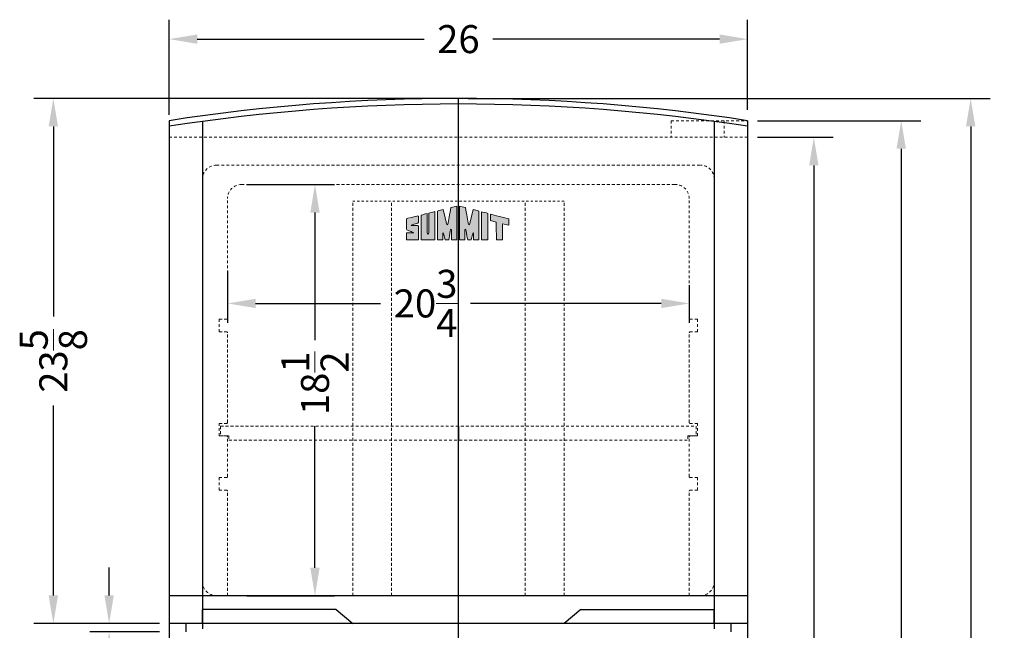
# Model space of a CAD drawing. Extents: x 70 to 116, y -19 to 114.
# Drawn here: x 71 to 116, y 29 to 56 of the extents above; entities that cross this region are included whole.
import ezdxf

# ---------------------------------------------------------------- set-up
doc = ezdxf.new("R2010")
doc.units = 0
doc.header["$MEASUREMENT"] = 0
doc.linetypes.add('HIDDEN', pattern=[0.375, 0.25, -0.125])
doc.layers.get('Defpoints').update_dxf_attribs({"color": 150, "linetype": 'CONTINUOUS'})
for name, color, linetype, lineweight in [('AM_5', 8, 'CONTINUOUS', 15), ('DIMENSION', 8, 'CONTINUOUS', 9), ('HIDDEN 0.1M', 8, 'HIDDEN', 15)]:
    doc.layers.add(name, color=color, linetype=linetype, lineweight=lineweight)
doc.layers.add('Layer 1', color=7, linetype='CONTINUOUS')
doc.layers.add('OBJECT', color=7, linetype='CONTINUOUS')
doc.styles.get("Standard").update_dxf_attribs({"font": 'arial.ttf'})
doc.dimstyles.new('Fraction-1&HTO12', dxfattribs={"dimscale": 7, "dimtxt": 0.18, "dimasz": 0.18, "dimexe": 0.125, "dimexo": 0.0625, "dimgap": 0.09, "dimtad": 0, "dimdec": 4, "dimzin": 3, "dimdsep": 46, "dimlunit": 5, "dimtxsty": 'Standard', "dimcen": 0.09, "dimdle": 0.125, "dimadec": 0, "dimazin": 0, "dimtfac": 1, "dimtdec": 4, "dimtofl": 0, "dimtmove": 2, "dimatfit": 3, "dimfxl": 0.125, "dimtolj": 1, "dimtzin": 0, "dimarcsym": 0})
doc.dimstyles.new('Fraction-1&HTO12$0', dxfattribs={"dimscale": 7, "dimtxt": 0.18, "dimasz": 0.18, "dimexe": 0.125, "dimexo": 0.0625, "dimgap": 0.09, "dimtad": 0, "dimdec": 4, "dimzin": 3, "dimdsep": 46, "dimlunit": 5, "dimtxsty": 'Standard', "dimcen": 0.09, "dimdle": 0.125, "dimadec": 0, "dimazin": 0, "dimtfac": 1, "dimtdec": 4, "dimtofl": 0, "dimtmove": 2, "dimatfit": 3, "dimfxl": 1, "dimtolj": 1, "dimtzin": 0, "dimarcsym": 0})

# ---------------------------------------------------------------- blocks, each defined once
blk = doc.blocks.new('*D1')
at = {"layer": 'Defpoints', "color": 0, "transparency": 16777216}
for p in [(104.111, 55.421), (104.111, 51.798), (78.111, 51.579)]:
    blk.add_point(p, dxfattribs=at)
at = {"layer": 'DIMENSION', "color": 0, "lineweight": -2, "transparency": 16777216}
for p, q in [((78.111, 52.017), (78.111, 56.296)), ((104.111, 52.235), (104.111, 56.296)), ((79.371, 55.421), (89.568, 55.421)), ((102.851, 55.421), (92.653, 55.421))]:
    blk.add_line(p, q, dxfattribs=at)
at = {"layer": 'DIMENSION', "color": 0, "transparency": 16777216}
for points in [[(79.371, 55.631), (79.371, 55.211), (78.111, 55.421)], [(102.851, 55.631), (102.851, 55.211), (104.111, 55.421)]]:
    blk.add_solid(points, dxfattribs=at)
at = {"layer": 'DIMENSION', "color": 0, "transparency": 16777216, "insert": (91.111, 55.421), "char_height": 1.26, "attachment_point": 5}
blk.add_mtext('\\A1;26', dxfattribs=at)
blk = doc.blocks.new('*D8')
at = {"layer": 'Defpoints', "color": 0, "transparency": 16777216}
for p in [(78.111, 29.127), (75.414, 28.752), (78.111, 28.752)]:
    blk.add_point(p, dxfattribs=at)
at = {"layer": 'DIMENSION', "color": 0, "lineweight": -2, "transparency": 16777216}
for p, q in [((75.414, 30.387), (75.414, 31.647)), ((77.673, 29.127), (74.539, 29.127)), ((77.673, 28.752), (74.539, 28.752)), ((75.414, 27.492), (75.414, 26.232))]:
    blk.add_line(p, q, dxfattribs=at)
at = {"layer": 'DIMENSION', "color": 0, "transparency": 16777216}
for points in [[(75.204, 30.387), (75.624, 30.387), (75.414, 29.127)], [(75.204, 27.492), (75.624, 27.492), (75.414, 28.752)]]:
    blk.add_solid(points, dxfattribs=at)
at = {"layer": 'DIMENSION', "color": 0, "transparency": 16777216, "insert": (76.1, 25.302), "char_height": 1.26, "attachment_point": 5, "rotation": 90}
blk.add_mtext('\\A1;{\\H1x;\\S3/8;}', dxfattribs=at)
blk = doc.blocks.new('*D9')
at = {"layer": 'Defpoints', "color": 0, "transparency": 16777216}
for p in [(91.111, 52.752), (72.905, 29.127), (78.111, 29.127)]:
    blk.add_point(p, dxfattribs=at)
at = {"layer": 'DIMENSION', "color": 0, "lineweight": -2, "transparency": 16777216}
for p, q in [((90.673, 52.752), (72.03, 52.752)), ((72.905, 51.492), (72.905, 42.941)), ((72.905, 30.387), (72.905, 38.939)), ((77.673, 29.127), (72.03, 29.127))]:
    blk.add_line(p, q, dxfattribs=at)
at = {"layer": 'DIMENSION', "color": 0, "transparency": 16777216}
for points in [[(72.695, 51.492), (73.115, 51.492), (72.905, 52.752)], [(72.695, 30.387), (73.115, 30.387), (72.905, 29.127)]]:
    blk.add_solid(points, dxfattribs=at)
at = {"layer": 'DIMENSION', "color": 0, "transparency": 16777216, "insert": (72.905, 40.94), "char_height": 1.26, "attachment_point": 5, "rotation": 90}
blk.add_mtext('\\A1;23{\\H1x;\\S5/8;}', dxfattribs=at)
blk = doc.blocks.new('SHELVES FF1525PL (FV)')
at = {"layer": 'Defpoints'}
blk.add_line((0, 0.625), (0, 0), dxfattribs=at)
at = {"layer": 'HIDDEN 0.1M', "ltscale": 0.5}
for p, q in [((-10.6875, 0.625), (10.6875, 0.625)), ((-10.6875, 0.625), (-10.6875, 0.1875)), ((10.6875, 0.625), (10.6875, 0.1875)), ((-10.6875, 0.1875), (-10.3125, 0.1875)), ((-10.3125, 0.1875), (-10.3125, 0)), ((-10.3125, 0), (10.3125, 0)), ((10.3125, 0.1875), (10.6875, 0.1875)), ((10.3125, 0.1875), (10.3125, 0))]:
    blk.add_line(p, q, dxfattribs=at)
blk = doc.blocks.new('*D14')
at = {"layer": 'Defpoints', "color": 0, "transparency": 16777216}
for p in [(81.165, 48.877), (84.665, 48.877), (81.165, 30.377)]:
    blk.add_point(p, dxfattribs=at)
at = {"layer": 'DIMENSION', "color": 0, "lineweight": -2, "transparency": 16777216}
for p, q in [((81.603, 48.877), (85.54, 48.877)), ((84.665, 47.617), (84.665, 41.868)), ((84.665, 31.637), (84.665, 38.007)), ((81.603, 30.377), (85.54, 30.377))]:
    blk.add_line(p, q, dxfattribs=at)
at = {"layer": 'DIMENSION', "color": 0, "transparency": 16777216}
for points in [[(84.455, 47.617), (84.875, 47.617), (84.665, 48.877)], [(84.455, 31.637), (84.875, 31.637), (84.665, 30.377)]]:
    blk.add_solid(points, dxfattribs=at)
at = {"layer": 'DIMENSION', "color": 0, "transparency": 16777216, "insert": (84.665, 39.937), "char_height": 1.26, "attachment_point": 5, "rotation": 90}
blk.add_mtext('\\A1;18{\\H1x;\\S1/2;}', dxfattribs=at)
blk = doc.blocks.new('*D15')
at = {"layer": 'Defpoints', "color": 0, "transparency": 16777216}
for p in [(80.736, 45.426), (101.486, 44.793), (80.736, 43.528)]:
    blk.add_point(p, dxfattribs=at)
at = {"layer": 'DIMENSION', "color": 0, "lineweight": -2, "transparency": 16777216}
for p, q in [((80.736, 44.989), (80.736, 42.653)), ((101.486, 44.356), (101.486, 42.653)), ((81.996, 43.528), (87.617, 43.528)), ((100.226, 43.528), (91.655, 43.528))]:
    blk.add_line(p, q, dxfattribs=at)
at = {"layer": 'DIMENSION', "color": 0, "transparency": 16777216}
for points in [[(81.996, 43.738), (81.996, 43.318), (80.736, 43.528)], [(100.226, 43.738), (100.226, 43.318), (101.486, 43.528)]]:
    blk.add_solid(points, dxfattribs=at)
at = {"layer": 'DIMENSION', "color": 0, "transparency": 16777216, "insert": (89.636, 43.528), "char_height": 1.26, "attachment_point": 5}
blk.add_mtext('\\A1;20{\\H1x;\\S3/4;}', dxfattribs=at)
blk = doc.blocks.new('*D35')
at = {"layer": 'AM_5', "color": 0, "lineweight": -2, "transparency": 16777216}
for p, q in [((104.548, 51.751), (111.89, 51.751)), ((111.015, 50.491), (111.015, 18.599)), ((111.015, -15.238), (111.015, 14.576)), ((103.53, -16.498), (111.89, -16.498))]:
    blk.add_line(p, q, dxfattribs=at)
at = {"layer": 'AM_5', "color": 0, "transparency": 16777216}
for points in [[(110.805, 50.491), (111.225, 50.491), (111.015, 51.751)], [(110.805, -15.238), (111.225, -15.238), (111.015, -16.498)]]:
    blk.add_solid(points, dxfattribs=at)
at = {"layer": 'Defpoints', "color": 0, "transparency": 16777216}
for p in [(104.111, 51.751), (103.093, -16.498), (111.015, -16.498)]:
    blk.add_point(p, dxfattribs=at)
at = {"layer": 'AM_5', "color": 0, "transparency": 16777216, "insert": (111.015, 16.588), "char_height": 1.26, "attachment_point": 5, "rotation": 90}
blk.add_mtext('\\A1;68{\\H1x;\\S1/4;}', dxfattribs=at)
blk = doc.blocks.new('*D36')
at = {"layer": 'AM_5', "color": 0, "lineweight": -2, "transparency": 16777216}
for p, q in [((91.548, 52.752), (115.011, 52.752)), ((114.136, 51.492), (114.136, 21.81)), ((114.136, -15.238), (114.136, 17.787)), ((103.53, -16.498), (115.011, -16.498))]:
    blk.add_line(p, q, dxfattribs=at)
at = {"layer": 'AM_5', "color": 0, "transparency": 16777216}
for points in [[(113.926, 51.492), (114.346, 51.492), (114.136, 52.752)], [(113.926, -15.238), (114.346, -15.238), (114.136, -16.498)]]:
    blk.add_solid(points, dxfattribs=at)
at = {"layer": 'Defpoints', "color": 0, "transparency": 16777216}
for p in [(91.111, 52.752), (103.093, -16.498), (114.136, -16.498)]:
    blk.add_point(p, dxfattribs=at)
at = {"layer": 'AM_5', "color": 0, "transparency": 16777216, "insert": (114.136, 19.799), "char_height": 1.26, "attachment_point": 5, "rotation": 90}
blk.add_mtext('\\A1;69{\\H1x;\\S1/4;}', dxfattribs=at)
blk = doc.blocks.new('block 7')
at = {"layer": 'OBJECT', "ltscale": 0.5}
h = blk.add_hatch(color=256, dxfattribs=at)
h.dxf.hatch_style = 1
edge = h.paths.add_edge_path()
edge.add_spline(control_points=[(1.041, 0.977), (1.041, 0.977), (1.041, -0.007), (1.041, -0.007), (1.1, -0.007), (1.159, -0.006), (1.218, -0.006)], knot_values=[9, 9, 9, 9, 10, 10, 10, 11, 11, 11, 11], degree=3, periodic=0)
edge.add_spline(control_points=[(1.218, -0.006), (1.218, 0.056), (1.216, 0.213), (1.226, 0.231)], knot_values=[8, 8, 8, 8, 9, 9, 9, 9], degree=3, periodic=0)
edge.add_spline(control_points=[(1.226, 0.231), (1.254, 0.243), (1.291, 0.032), (1.302, -0.008)], knot_values=[7, 7, 7, 7, 8, 8, 8, 8], degree=3, periodic=0)
edge.add_spline(control_points=[(1.302, -0.008), (1.338, -0.007), (1.383, -0.008), (1.42, -0.008)], knot_values=[6, 6, 6, 6, 7, 7, 7, 7], degree=3, periodic=0)
edge.add_spline(control_points=[(1.42, -0.008), (1.439, 0.096), (1.451, 0.17), (1.476, 0.29)], knot_values=[5, 5, 5, 5, 6, 6, 6, 6], degree=3, periodic=0)
edge.add_spline(control_points=[(1.476, 0.29), (1.484, 0.329), (1.489, 0.363), (1.502, 0.358)], knot_values=[4, 4, 4, 4, 5, 5, 5, 5], degree=3, periodic=0)
edge.add_spline(control_points=[(1.502, 0.358), (1.518, 0.351), (1.511, 0.3), (1.513, 0.277)], knot_values=[3, 3, 3, 3, 4, 4, 4, 4], degree=3, periodic=0)
edge.add_spline(control_points=[(1.513, 0.277), (1.513, 0.277), (1.51, 0.071), (1.511, -0.007)], knot_values=[2, 2, 2, 2, 3, 3, 3, 3], degree=3, periodic=0)
edge.add_spline(control_points=[(1.511, -0.007), (1.511, -0.007), (1.668, -0.008), (1.697, -0.007)], knot_values=[1, 1, 1, 1, 2, 2, 2, 2], degree=3, periodic=0)
edge.add_spline(control_points=[(1.697, -0.007), (1.697, 0.018), (1.696, 1.144), (1.696, 1.144)], knot_values=[0, 0, 0, 0, 1, 1, 1, 1], degree=3, periodic=0)
edge.add_spline(control_points=[(1.696, 1.144), (1.664, 1.136), (1.566, 1.11), (1.493, 1.092)], knot_values=[16, 16, 16, 16, 17, 17, 17, 17], degree=3, periodic=0)
edge.add_spline(control_points=[(1.493, 1.092), (1.464, 0.914), (1.407, 0.597), (1.4, 0.563)], knot_values=[15, 15, 15, 15, 16, 16, 16, 16], degree=3, periodic=0)
edge.add_spline(control_points=[(1.4, 0.563), (1.395, 0.541), (1.393, 0.512), (1.376, 0.513)], knot_values=[14, 14, 14, 14, 15, 15, 15, 15], degree=3, periodic=0)
edge.add_spline(control_points=[(1.376, 0.513), (1.353, 0.514), (1.343, 0.583), (1.332, 0.626)], knot_values=[13, 13, 13, 13, 14, 14, 14, 14], degree=3, periodic=0)
edge.add_spline(control_points=[(1.332, 0.626), (1.321, 0.675), (1.259, 0.921), (1.234, 1.025)], knot_values=[12, 12, 12, 12, 13, 13, 13, 13], degree=3, periodic=0)
edge.add_spline(control_points=[(1.234, 1.025), (1.164, 1.008), (1.111, 0.994), (1.041, 0.977)], knot_values=[11, 11, 11, 11, 12, 12, 12, 12], degree=3, periodic=0)
h = blk.add_hatch(color=256, dxfattribs=at)
h.dxf.hatch_style = 1
edge = h.paths.add_edge_path()
edge.add_spline(control_points=[(1.983, 0.358), (1.996, 0.363), (2.001, 0.329), (2.009, 0.29)], knot_values=[6, 6, 6, 6, 7, 7, 7, 7], degree=3, periodic=0)
edge.add_spline(control_points=[(2.009, 0.29), (2.034, 0.17), (2.046, 0.096), (2.065, -0.008)], knot_values=[5, 5, 5, 5, 6, 6, 6, 6], degree=3, periodic=0)
edge.add_spline(control_points=[(2.065, -0.008), (2.102, -0.008), (2.147, -0.007), (2.184, -0.008)], knot_values=[4, 4, 4, 4, 5, 5, 5, 5], degree=3, periodic=0)
edge.add_spline(control_points=[(2.184, -0.008), (2.194, 0.032), (2.231, 0.243), (2.259, 0.231)], knot_values=[3, 3, 3, 3, 4, 4, 4, 4], degree=3, periodic=0)
edge.add_spline(control_points=[(2.259, 0.231), (2.269, 0.213), (2.267, 0.056), (2.267, -0.006)], knot_values=[2, 2, 2, 2, 3, 3, 3, 3], degree=3, periodic=0)
edge.add_spline(control_points=[(2.267, -0.006), (2.326, -0.006), (2.385, -0.007), (2.444, -0.007)], knot_values=[1, 1, 1, 1, 2, 2, 2, 2], degree=3, periodic=0)
edge.add_spline(control_points=[(2.444, -0.007), (2.444, -0.007), (2.444, 0.977), (2.444, 0.977)], knot_values=[0, 0, 0, 0, 1, 1, 1, 1], degree=3, periodic=0)
edge.add_spline(control_points=[(2.444, 0.977), (2.374, 0.994), (2.322, 1.008), (2.251, 1.025)], knot_values=[16, 16, 16, 16, 17, 17, 17, 17], degree=3, periodic=0)
edge.add_spline(control_points=[(2.251, 1.025), (2.226, 0.921), (2.164, 0.675), (2.153, 0.626)], knot_values=[15, 15, 15, 15, 16, 16, 16, 16], degree=3, periodic=0)
edge.add_spline(control_points=[(2.153, 0.626), (2.142, 0.583), (2.132, 0.514), (2.109, 0.513)], knot_values=[14, 14, 14, 14, 15, 15, 15, 15], degree=3, periodic=0)
edge.add_spline(control_points=[(2.109, 0.513), (2.092, 0.512), (2.09, 0.541), (2.085, 0.563)], knot_values=[13, 13, 13, 13, 14, 14, 14, 14], degree=3, periodic=0)
edge.add_spline(control_points=[(2.085, 0.563), (2.078, 0.597), (2.021, 0.914), (1.992, 1.092)], knot_values=[12, 12, 12, 12, 13, 13, 13, 13], degree=3, periodic=0)
edge.add_spline(control_points=[(1.992, 1.092), (1.919, 1.11), (1.821, 1.136), (1.789, 1.144)], knot_values=[11, 11, 11, 11, 12, 12, 12, 12], degree=3, periodic=0)
edge.add_spline(control_points=[(1.789, 1.144), (1.789, 1.144), (1.788, 0.018), (1.788, -0.007)], knot_values=[10, 10, 10, 10, 11, 11, 11, 11], degree=3, periodic=0)
edge.add_spline(control_points=[(1.788, -0.007), (1.817, -0.008), (1.974, -0.007), (1.974, -0.007)], knot_values=[9.00001, 9.00001, 9.00001, 9.00001, 10, 10, 10, 10], degree=3, periodic=0)
edge.add_spline(control_points=[(1.974, -0.007), (1.975, 0.071), (1.972, 0.277), (1.972, 0.277)], knot_values=[8, 8, 8, 8, 9, 9, 9, 9], degree=3, periodic=0)
edge.add_spline(control_points=[(1.972, 0.277), (1.974, 0.3), (1.967, 0.351), (1.983, 0.358)], knot_values=[7, 7, 7, 7, 8, 8, 8, 8], degree=3, periodic=0)
h = blk.add_hatch(color=256, dxfattribs=at)
h.dxf.hatch_style = 1
edge = h.paths.add_edge_path()
edge.add_spline(control_points=[(0.19, 0.484), (0.1, 0.484), (0.179, 0.505), (0.194, 0.51)], knot_values=[17, 17, 17, 17, 18, 18, 18, 18], degree=3, periodic=0)
edge.add_spline(control_points=[(0.194, 0.51), (0.221, 0.519), (0.259, 0.53), (0.288, 0.539)], knot_values=[16, 16, 16, 16, 17, 17, 17, 17], degree=3, periodic=0)
edge.add_spline(control_points=[(0.288, 0.539), (0.314, 0.548), (0.341, 0.557), (0.373, 0.568)], knot_values=[15, 15, 15, 15, 16, 16, 16, 16], degree=3, periodic=0)
edge.add_spline(control_points=[(0.373, 0.568), (0.399, 0.582), (0.398, 0.61), (0.398, 0.622)], knot_values=[14, 14, 14, 14, 15, 15, 15, 15], degree=3, periodic=0)
edge.add_spline(control_points=[(0.398, 0.622), (0.397, 0.675), (0.398, 0.727), (0.398, 0.757)], knot_values=[13, 13, 13, 13, 14, 14, 14, 14], degree=3, periodic=0)
edge.add_spline(control_points=[(0.398, 0.757), (0.397, 0.794), (0.401, 0.823), (0.342, 0.807)], knot_values=[12, 12, 12, 12, 13, 13, 13, 13], degree=3, periodic=0)
edge.add_spline(control_points=[(0.342, 0.807), (0.337, 0.805), (-0.018, 0.719), (-0.018, 0.711)], knot_values=[11, 11, 11, 11, 12, 12, 12, 12], degree=3, periodic=0)
edge.add_spline(control_points=[(-0.018, 0.711), (-0.018, 0.711), (-0.018, 0.392), (-0.018, 0.392)], knot_values=[10.00001, 10.00001, 10.00001, 10.00001, 11, 11, 11, 11], degree=3, periodic=0)
edge.add_spline(control_points=[(-0.018, 0.392), (-0.018, 0.359), (-0.021, 0.345), (-0.004, 0.336)], knot_values=[9, 9, 9, 9, 10, 10, 10, 10], degree=3, periodic=0)
edge.add_spline(control_points=[(-0.004, 0.336), (0.025, 0.325), (0.107, 0.289), (0.142, 0.276)], knot_values=[8, 8, 8, 8, 9, 9, 9, 9], degree=3, periodic=0)
edge.add_spline(control_points=[(0.142, 0.276), (0.197, 0.258), (0.249, 0.237), (0.237, 0.237)], knot_values=[7, 7, 7, 7, 8, 8, 8, 8], degree=3, periodic=0)
edge.add_spline(control_points=[(0.237, 0.237), (0.219, 0.237), (0.036, 0.236), (0.002, 0.236)], knot_values=[6, 6, 6, 6, 7, 7, 7, 7], degree=3, periodic=0)
edge.add_spline(control_points=[(0.002, 0.236), (-0.013, 0.234), (-0.015, 0.221), (-0.016, 0.206)], knot_values=[5, 5, 5, 5, 6, 6, 6, 6], degree=3, periodic=0)
edge.add_spline(control_points=[(-0.016, 0.206), (-0.016, 0.128), (-0.018, -0.006), (-0.017, -0.006)], knot_values=[4, 4, 4, 4, 5, 5, 5, 5], degree=3, periodic=0)
edge.add_spline(control_points=[(-0.017, -0.006), (-0.017, -0.006), (0.396, -0.008), (0.396, -0.007)], knot_values=[3, 3, 3, 3, 4, 4, 4, 4], degree=3, periodic=0)
edge.add_spline(control_points=[(0.396, -0.007), (0.396, -0.006), (0.398, 0.276), (0.398, 0.38)], knot_values=[2, 2, 2, 2, 3, 3, 3, 3], degree=3, periodic=0)
edge.add_spline(control_points=[(0.398, 0.38), (0.398, 0.394), (0.398, 0.422), (0.398, 0.432)], knot_values=[1, 1, 1, 1, 2, 2, 2, 2], degree=3, periodic=0)
edge.add_spline(control_points=[(0.398, 0.432), (0.398, 0.443), (0.402, 0.465), (0.39, 0.477)], knot_values=[0, 0, 0, 0, 1, 1, 1, 1], degree=3, periodic=0)
edge.add_spline(control_points=[(0.39, 0.477), (0.38, 0.487), (0.361, 0.485), (0.343, 0.485)], knot_values=[19, 19, 19, 19, 20, 20, 20, 20], degree=3, periodic=0)
edge.add_spline(control_points=[(0.343, 0.485), (0.327, 0.486), (0.214, 0.484), (0.19, 0.484)], knot_values=[18, 18, 18, 18, 19, 19, 19, 19], degree=3, periodic=0)
h = blk.add_hatch(color=256, dxfattribs=at)
h.dxf.hatch_style = 1
edge = h.paths.add_edge_path()
edge.add_spline(control_points=[(0.687, 0.298), (0.687, 0.397), (0.683, 0.82), (0.684, 0.89)], knot_values=[5, 5, 5, 5, 6, 6, 6, 6], degree=3, periodic=0)
edge.add_spline(control_points=[(0.684, 0.89), (0.622, 0.874), (0.553, 0.855), (0.488, 0.839)], knot_values=[4, 4, 4, 4, 5, 5, 5, 5], degree=3, periodic=0)
edge.add_spline(control_points=[(0.488, 0.839), (0.488, 0.687), (0.486, -0.006), (0.486, -0.006)], knot_values=[3, 3, 3, 3, 4, 4, 4, 4], degree=3, periodic=0)
edge.add_spline(control_points=[(0.486, -0.006), (0.486, -0.008), (0.946, -0.009), (0.946, -0.007)], knot_values=[2, 2, 2, 2, 3, 3, 3, 3], degree=3, periodic=0)
edge.add_spline(control_points=[(0.946, -0.007), (0.946, 0.007), (0.95, 0.949), (0.95, 0.957)], knot_values=[1, 1, 1, 1, 2, 2, 2, 2], degree=3, periodic=0)
edge.add_spline(control_points=[(0.95, 0.957), (0.95, 0.959), (0.75, 0.906), (0.749, 0.906)], knot_values=[0, 0, 0, 0, 1, 1, 1, 1], degree=3, periodic=0)
edge.add_spline(control_points=[(0.749, 0.906), (0.751, 0.77), (0.75, 0.4), (0.75, 0.298)], knot_values=[8, 8, 8, 8, 9, 9, 9, 9], degree=3, periodic=0)
edge.add_spline(control_points=[(0.75, 0.298), (0.75, 0.266), (0.75, 0.193), (0.718, 0.195)], knot_values=[7, 7, 7, 7, 8, 8, 8, 8], degree=3, periodic=0)
edge.add_spline(control_points=[(0.718, 0.195), (0.683, 0.197), (0.687, 0.266), (0.687, 0.298)], knot_values=[6, 6, 6, 6, 7, 7, 7, 7], degree=3, periodic=0)
h = blk.add_hatch(color=256, dxfattribs=at)
h.dxf.hatch_style = 1
edge = h.paths.add_edge_path()
edge.add_spline(control_points=[(2.537, 0.854), (2.537, 0.854), (2.537, -0.007), (2.537, -0.007), (2.537, -0.009), (2.749, -0.008), (2.749, -0.007)], knot_values=[1, 1, 1, 1, 2, 2, 2, 3, 3, 3, 3], degree=3, periodic=0)
edge.add_spline(control_points=[(2.749, -0.007), (2.748, -0.007), (2.75, 0.807), (2.75, 0.897)], knot_values=[0, 0, 0, 0, 1, 1, 1, 1], degree=3, periodic=0)
edge.add_spline(control_points=[(2.75, 0.897), (2.701, 0.911), (2.56, 0.945), (2.537, 0.951)], knot_values=[4, 4, 4, 4, 5, 5, 5, 5], degree=3, periodic=0)
edge.add_spline(control_points=[(2.537, 0.951), (2.537, 0.951), (2.537, 0.897), (2.537, 0.854)], knot_values=[3, 3, 3, 3, 4, 4, 4, 4], degree=3, periodic=0)
h = blk.add_hatch(color=256, dxfattribs=at)
h.dxf.hatch_style = 1
edge = h.paths.add_edge_path()
edge.add_spline(control_points=[(3.038, 0.601), (3.038, 0.601), (3.039, -0.002), (3.039, -0.007)], knot_values=[4, 4, 4, 4, 5, 5, 5, 5], degree=3, periodic=0)
edge.add_spline(control_points=[(3.039, -0.007), (3.039, -0.007), (3.25, -0.008), (3.25, -0.008)], knot_values=[3.00001, 3.00001, 3.00001, 3.00001, 4, 4, 4, 4], degree=3, periodic=0)
edge.add_spline(control_points=[(3.25, -0.008), (3.25, -0.008), (3.25, 0.131), (3.25, 0.269)], knot_values=[2.5, 2.5, 2.5, 2.5, 3, 3, 3, 3], degree=3, periodic=0)
edge.add_spline(control_points=[(3.25, 0.269), (3.25, 0.408), (3.25, 0.546), (3.25, 0.546)], knot_values=[2, 2, 2, 2, 2.5, 2.5, 2.5, 2.5], degree=3, periodic=0)
edge.add_spline(control_points=[(3.25, 0.546), (3.25, 0.546), (3.46, 0.492), (3.46, 0.492)], knot_values=[1.00001, 1.00001, 1.00001, 1.00001, 1.99999, 1.99999, 1.99999, 1.99999], degree=3, periodic=0)
edge.add_spline(control_points=[(3.46, 0.492), (3.46, 0.557), (3.46, 0.675), (3.46, 0.711)], knot_values=[0, 0, 0, 0, 1, 1, 1, 1], degree=3, periodic=0)
edge.add_spline(control_points=[(3.46, 0.711), (3.334, 0.743), (2.944, 0.844), (2.835, 0.874)], knot_values=[7, 7, 7, 7, 8, 8, 8, 8], degree=3, periodic=0)
edge.add_spline(control_points=[(2.835, 0.874), (2.835, 0.858), (2.835, 0.677), (2.835, 0.654)], knot_values=[6, 6, 6, 6, 7, 7, 7, 7], degree=3, periodic=0)
edge.add_spline(control_points=[(2.835, 0.654), (2.835, 0.654), (3.038, 0.601), (3.038, 0.601)], knot_values=[5.00001, 5.00001, 5.00001, 5.00001, 6, 6, 6, 6], degree=3, periodic=0)
at = {"layer": 'Layer 1', "lineweight": 0}
for points, knots in [([(1.696, 1.144), (1.696, 1.144), (1.697, 0.018), (1.697, -0.007), (1.668, -0.008), (1.511, -0.007), (1.511, -0.007), (1.51, 0.071), (1.513, 0.277), (1.513, 0.277), (1.511, 0.3), (1.518, 0.351), (1.502, 0.358), (1.489, 0.363), (1.484, 0.329), (1.476, 0.29), (1.451, 0.17), (1.439, 0.096), (1.42, -0.008), (1.383, -0.008), (1.338, -0.007), (1.302, -0.008), (1.291, 0.032), (1.254, 0.243), (1.226, 0.231), (1.216, 0.213), (1.218, 0.056), (1.218, -0.006), (1.159, -0.006), (1.1, -0.007), (1.041, -0.007), (1.041, -0.007), (1.041, 0.977), (1.041, 0.977), (1.111, 0.994), (1.164, 1.008), (1.234, 1.025), (1.259, 0.921), (1.321, 0.675), (1.332, 0.626), (1.343, 0.583), (1.353, 0.514), (1.376, 0.513), (1.393, 0.512), (1.395, 0.541), (1.4, 0.563), (1.407, 0.597), (1.464, 0.914), (1.493, 1.092), (1.566, 1.11), (1.664, 1.136), (1.696, 1.144)], [0, 0, 0, 0, 1, 1, 1, 2, 2, 2, 3, 3, 3, 4, 4, 4, 5, 5, 5, 6, 6, 6, 7, 7, 7, 8, 8, 8, 9, 9, 9, 10, 10, 10, 11, 11, 11, 12, 12, 12, 13, 13, 13, 14, 14, 14, 15, 15, 15, 16, 16, 16, 17, 17, 17, 17]), ([(2.444, 0.977), (2.444, 0.977), (2.444, -0.007), (2.444, -0.007), (2.385, -0.007), (2.326, -0.006), (2.267, -0.006), (2.267, 0.056), (2.269, 0.213), (2.259, 0.231), (2.231, 0.243), (2.194, 0.032), (2.184, -0.008), (2.147, -0.007), (2.102, -0.008), (2.065, -0.008), (2.046, 0.096), (2.034, 0.17), (2.009, 0.29), (2.001, 0.329), (1.996, 0.363), (1.983, 0.358), (1.967, 0.351), (1.974, 0.3), (1.972, 0.277), (1.972, 0.277), (1.975, 0.071), (1.974, -0.007), (1.974, -0.007), (1.817, -0.008), (1.788, -0.007), (1.788, 0.018), (1.789, 1.144), (1.789, 1.144), (1.821, 1.136), (1.919, 1.11), (1.992, 1.092), (2.021, 0.914), (2.078, 0.597), (2.085, 0.563), (2.09, 0.541), (2.092, 0.512), (2.109, 0.513), (2.132, 0.514), (2.142, 0.583), (2.153, 0.626), (2.164, 0.675), (2.226, 0.921), (2.251, 1.025), (2.322, 1.008), (2.374, 0.994), (2.444, 0.977)], [0, 0, 0, 0, 1, 1, 1, 2, 2, 2, 3, 3, 3, 4, 4, 4, 5, 5, 5, 6, 6, 6, 7, 7, 7, 8, 8, 8, 9, 9, 9, 10, 10, 10, 11, 11, 11, 12, 12, 12, 13, 13, 13, 14, 14, 14, 15, 15, 15, 16, 16, 16, 17, 17, 17, 17]), ([(0.39, 0.477), (0.402, 0.465), (0.398, 0.443), (0.398, 0.432), (0.398, 0.422), (0.398, 0.394), (0.398, 0.38), (0.398, 0.276), (0.396, -0.006), (0.396, -0.007), (0.396, -0.008), (-0.017, -0.006), (-0.017, -0.006), (-0.018, -0.006), (-0.016, 0.128), (-0.016, 0.206), (-0.015, 0.221), (-0.013, 0.234), (0.002, 0.236), (0.036, 0.236), (0.219, 0.237), (0.237, 0.237), (0.249, 0.237), (0.197, 0.258), (0.142, 0.276), (0.107, 0.289), (0.025, 0.325), (-0.004, 0.336), (-0.021, 0.345), (-0.018, 0.359), (-0.018, 0.392), (-0.018, 0.392), (-0.018, 0.711), (-0.018, 0.711), (-0.018, 0.719), (0.337, 0.805), (0.342, 0.807), (0.401, 0.823), (0.397, 0.794), (0.398, 0.757), (0.398, 0.727), (0.397, 0.675), (0.398, 0.622), (0.398, 0.61), (0.399, 0.582), (0.373, 0.568), (0.341, 0.557), (0.314, 0.548), (0.288, 0.539), (0.259, 0.53), (0.221, 0.519), (0.194, 0.51), (0.179, 0.505), (0.1, 0.484), (0.19, 0.484), (0.214, 0.484), (0.327, 0.486), (0.343, 0.485), (0.361, 0.485), (0.38, 0.487), (0.39, 0.477)], [0, 0, 0, 0, 1, 1, 1, 2, 2, 2, 3, 3, 3, 4, 4, 4, 5, 5, 5, 6, 6, 6, 7, 7, 7, 8, 8, 8, 9, 9, 9, 10, 10, 10, 11, 11, 11, 12, 12, 12, 13, 13, 13, 14, 14, 14, 15, 15, 15, 16, 16, 16, 17, 17, 17, 18, 18, 18, 19, 19, 19, 20, 20, 20, 20]), ([(0.749, 0.906), (0.75, 0.906), (0.95, 0.959), (0.95, 0.957), (0.95, 0.949), (0.946, 0.007), (0.946, -0.007), (0.946, -0.009), (0.486, -0.008), (0.486, -0.006), (0.486, -0.006), (0.488, 0.687), (0.488, 0.839), (0.553, 0.855), (0.622, 0.874), (0.684, 0.89), (0.683, 0.82), (0.687, 0.397), (0.687, 0.298), (0.687, 0.266), (0.683, 0.197), (0.718, 0.195), (0.75, 0.193), (0.75, 0.266), (0.75, 0.298), (0.75, 0.4), (0.751, 0.77), (0.749, 0.906)], [0, 0, 0, 0, 1, 1, 1, 2, 2, 2, 3, 3, 3, 4, 4, 4, 5, 5, 5, 6, 6, 6, 7, 7, 7, 8, 8, 8, 9, 9, 9, 9]), ([(2.75, 0.897), (2.75, 0.807), (2.748, -0.007), (2.749, -0.007), (2.749, -0.008), (2.537, -0.009), (2.537, -0.007), (2.537, -0.007), (2.537, 0.854), (2.537, 0.854), (2.537, 0.897), (2.537, 0.951), (2.537, 0.951), (2.56, 0.945), (2.701, 0.911), (2.75, 0.897)], [0, 0, 0, 0, 1, 1, 1, 2, 2, 2, 3, 3, 3, 4, 4, 4, 5, 5, 5, 5]), ([(3.46, 0.711), (3.46, 0.675), (3.46, 0.557), (3.46, 0.492), (3.46, 0.492), (3.25, 0.546), (3.25, 0.546), (3.25, 0.546), (3.25, -0.008), (3.25, -0.008), (3.25, -0.008), (3.039, -0.007), (3.039, -0.007), (3.039, -0.002), (3.038, 0.601), (3.038, 0.601), (3.038, 0.601), (2.835, 0.654), (2.835, 0.654), (2.835, 0.677), (2.835, 0.858), (2.835, 0.874), (2.944, 0.844), (3.334, 0.743), (3.46, 0.711)], [0, 0, 0, 0, 1, 1, 1, 2, 2, 2, 3, 3, 3, 4, 4, 4, 5, 5, 5, 6, 6, 6, 7, 7, 7, 8, 8, 8, 8])]:
    blk.add_open_spline(points, degree=3, knots=knots, dxfattribs=at)
blk = doc.blocks.new('*D41')
at = {"layer": 'AM_5', "color": 0, "lineweight": -2, "transparency": 16777216}
for p, q in [((104.548, 51.002), (107.962, 51.002)), ((107.087, 49.742), (107.087, 19.245)), ((107.087, -15.238), (107.087, 15.259)), ((102.948, -16.498), (107.962, -16.498))]:
    blk.add_line(p, q, dxfattribs=at)
at = {"layer": 'AM_5', "color": 0, "transparency": 16777216}
for points in [[(106.877, 49.742), (107.297, 49.742), (107.087, 51.002)], [(106.877, -15.238), (107.297, -15.238), (107.087, -16.498)]]:
    blk.add_solid(points, dxfattribs=at)
at = {"layer": 'Defpoints', "color": 0, "transparency": 16777216}
for p in [(104.111, 51.002), (107.087, 51.002), (102.511, -16.498)]:
    blk.add_point(p, dxfattribs=at)
at = {"layer": 'AM_5', "color": 0, "transparency": 16777216, "insert": (107.087, 17.252), "char_height": 1.26, "attachment_point": 5, "rotation": 90}
blk.add_mtext('\\A1;67{\\H1x;\\S1/2;}', dxfattribs=at)

msp = doc.modelspace()

# ---------------------------------------------------------------- linework, layer by layer
at = {"layer": 'Defpoints'}
msp.add_line((91.11073, -16.49779), (91.11073, 52.75221), dxfattribs=at)
at = {"layer": 'HIDDEN 0.1M', "ltscale": 0.5}
for p, q in [((100.67323, 51.75134), (104.11073, 51.75134)), ((100.67323, 51.75134), (100.67323, 51.00221)), ((103.05272, 51.75134), (103.05272, 51.00221)), ((78.11073, 51.00221), (104.11073, 51.00221)), ((80.23573, 49.75221), (101.98573, 49.75221)), ((79.61073, 49.12721), (79.61073, 31.00221)), ((102.61073, 49.12721), (102.61073, 31.00221)), ((81.36073, 48.87721), (100.86073, 48.87721)), ((80.73573, 42.86471), (80.73573, 48.25221)), ((101.48573, 42.86471), (101.48573, 48.25221)), ((86.36073, 30.37721), (86.36073, 48.12721)), ((88.11073, 30.37721), (88.11073, 48.12721)), ((94.11073, 30.37721), (94.11073, 48.12721)), ((95.86073, 30.37721), (95.86073, 48.12721)), ((80.36397, 42.25221), (80.36397, 42.81471)), ((80.36397, 42.81471), (80.68573, 42.81471)), ((101.85748, 42.81471), (101.53573, 42.81471)), ((101.85748, 42.25221), (101.85748, 42.81471)), ((80.36397, 42.25221), (80.68573, 42.25221)), ((80.73573, 38.17721), (80.73573, 42.20221)), ((101.48573, 38.17721), (101.48573, 42.20221)), ((101.48573, 38.17721), (101.48573, 42.20221)), ((101.85748, 42.25221), (101.53573, 42.25221)), ((80.36397, 37.56471), (80.36397, 38.12721)), ((80.36397, 38.12721), (80.68573, 38.12721)), ((101.85748, 38.12721), (101.53573, 38.12721)), ((101.85748, 37.56471), (101.85748, 38.12721)), ((80.36397, 37.56471), (80.68573, 37.56471)), ((80.73573, 35.73971), (80.73573, 37.51471)), ((101.48573, 35.73971), (101.48573, 37.51471)), ((101.48573, 35.73971), (101.48573, 37.51471)), ((101.85748, 37.56471), (101.53573, 37.56471)), ((80.36073, 35.12721), (80.36073, 35.68971)), ((80.36073, 35.68971), (80.68573, 35.68971)), ((101.86073, 35.68971), (101.53573, 35.68971)), ((101.86073, 35.12721), (101.86073, 35.68971)), ((80.36073, 35.12721), (80.68573, 35.12721)), ((80.73573, 30.37721), (80.73573, 35.07721)), ((101.48573, 30.37721), (101.48573, 35.07721)), ((101.86073, 35.12721), (101.53573, 35.12721)), ((80.23573, 30.37721), (101.98573, 30.37721))]:
    msp.add_line(p, q, dxfattribs=at)
at = {"layer": 'HIDDEN 0.1M', "ltscale": 0.25}
msp.add_line((86.36073, 48.12721), (95.86073, 48.12721), dxfattribs=at)
at = {"layer": 'HIDDEN 0.1M', "ltscale": 0.5}
for centre, radius, start, end in [((80.23573, 49.12721), 0.625, 90, 180), ((101.98573, 49.12721), 0.625, 0, 90), ((81.36073, 48.25221), 0.625, 90, 180), ((100.86073, 48.25221), 0.625, 0, 90), ((80.68573, 42.86471), 0.05, 270, 0), ((101.53573, 42.86471), 0.05, 180, 270), ((80.68573, 42.20221), 0.05, 0, 90), ((101.53573, 42.20221), 0.05, 90, 180), ((80.68573, 38.17721), 0.05, 270, 0), ((101.53573, 38.17721), 0.05, 180, 270), ((80.68573, 37.51471), 0.05, 0, 90), ((101.53573, 37.51471), 0.05, 90, 180), ((80.68573, 35.73971), 0.05, 270, 0), ((101.53573, 35.73971), 0.05, 180, 270), ((80.68573, 35.07721), 0.05, 360, 90), ((101.53573, 35.07721), 0.05, 90, 180), ((80.23573, 31.00221), 0.625, 180, 270), ((101.98573, 31.00221), 0.625, 270, 360)]:
    msp.add_arc(centre, radius, start, end, dxfattribs=at)
at = {"layer": 'OBJECT'}
for p, q in [((78.11073, 51.75134), (78.11073, -14.74779)), ((79.61073, 51.71767), (79.61073, 29.12721)), ((102.61073, 51.71767), (102.61073, 29.12721)), ((104.11073, 51.75134), (104.11073, -14.74779)), ((104.11073, 30.37721), (78.11073, 30.37721)), ((79.61073, 29.12721), (79.61073, 29.74221)), ((85.60711, 29.75221), (79.62073, 29.75221)), ((85.61351, 29.74989), (86.36073, 29.12721)), ((96.60795, 29.74989), (95.86073, 29.12721)), ((96.61435, 29.75221), (102.60073, 29.75221)), ((102.61073, 29.12721), (102.61073, 29.74221)), ((79.61073, 29.50221), (79.61073, 28.88721)), ((102.61073, 29.50221), (102.61073, 28.88721)), ((104.11073, 29.12721), (78.11073, 29.12721)), ((78.86073, 29.12721), (78.86073, 28.75221)), ((103.36073, 29.12721), (103.36073, 28.75221))]:
    msp.add_line(p, q, dxfattribs=at)
for centre, radius, start, end in [((91.11073, -32.17541), 84.92762, 81.1950319, 98.8049681), ((91.11073, -32.17541), 84.67762, 81.1688288, 98.8311712), ((79.62073, 29.74221), 0.01, 90, 180), ((85.60711, 29.74221), 0.01, 50.194429, 90), ((96.61435, 29.74221), 0.01, 90, 129.805571), ((102.60073, 29.74221), 0.01, 0, 90)]:
    msp.add_arc(centre, radius, start, end, dxfattribs=at)

# ---------------------------------------------------------------- block references
at = {"layer": 'HIDDEN 0.1M'}
msp.add_blockref('SHELVES FF1525PL (FV)', (91.11073, 37.37721), dxfattribs=at)
at = {"layer": 'OBJECT', "xscale": 1.323378460876637, "yscale": 1.323378460876637, "zscale": 1.323378460876637}
msp.add_blockref('block 7', (88.79498, 46.39333), dxfattribs=at)

# ---------------------------------------------------------------- dimensions: what is measured, and where the dimension line sits
at = {"layer": 'AM_5'}
for base, p1, picture, middle in [((114.13569, -16.49779), (91.11073, 52.75221), '*D36', (114.13569, 19.79885)), ((111.01482, -16.49779), (104.11073, 51.75134), '*D35', (111.01482, 16.58764))]:
    dim = msp.add_linear_dim(base=base, p1=p1, p2=(103.09286, -16.49779), angle=90, dimstyle='Fraction-1&HTO12$0', override={"dimpost": ''}, dxfattribs=at)
    dim.commit()
    dim.dimension.update_dxf_attribs({"geometry": picture, "text_midpoint": middle, "dimtype": 160})
dim = msp.add_linear_dim(base=(107.08703, 51.00221), p1=(102.51073, -16.49779), p2=(104.11073, 51.00221), angle=90, dimstyle='Fraction-1&HTO12$0', dxfattribs=at)
dim.commit()
dim.dimension.update_dxf_attribs({"geometry": '*D41', "text_midpoint": (107.08703, 17.25221)})
at = {"layer": 'DIMENSION'}
dim = msp.add_linear_dim(base=(104.11073, 55.42112), p1=(78.11073, 51.57926), p2=(104.11073, 51.79756), dimstyle='Fraction-1&HTO12', dxfattribs=at)
dim.commit()
dim.dimension.update_dxf_attribs({"geometry": '*D1', "text_midpoint": (91.11073, 55.42112)})
dim = msp.add_linear_dim(base=(72.90489, 29.12721), p1=(91.11073, 52.75221), p2=(78.11073, 29.12721), angle=90, dimstyle='Fraction-1&HTO12$0', override={"dimfxl": 0.125}, dxfattribs=at)
dim.commit()
dim.dimension.update_dxf_attribs({"geometry": '*D9', "text_midpoint": (72.90489, 40.93971)})
for base, p1, p2, angle, picture, middle in [((84.66501, 48.87721), (81.16501, 30.37721), (81.16501, 48.87721), 90, '*D14', (84.66501, 39.9374)), ((80.73573, 43.5276), (101.48573, 44.79346), (80.73573, 45.42629), 0, '*D15', (89.63584, 43.5276)), ((75.41376, 28.75221), (78.11073, 29.12721), (78.11073, 28.75221), 90, '*D8', (76.09952, 25.30209))]:
    dim = msp.add_linear_dim(base=base, p1=p1, p2=p2, angle=angle, dimstyle='Fraction-1&HTO12$0', override={"dimfxl": 0.125}, dxfattribs=at)
    dim.commit()
    dim.dimension.update_dxf_attribs({"geometry": picture, "text_midpoint": middle, "dimtype": 160})

doc.saveas('drawing.dxf')
